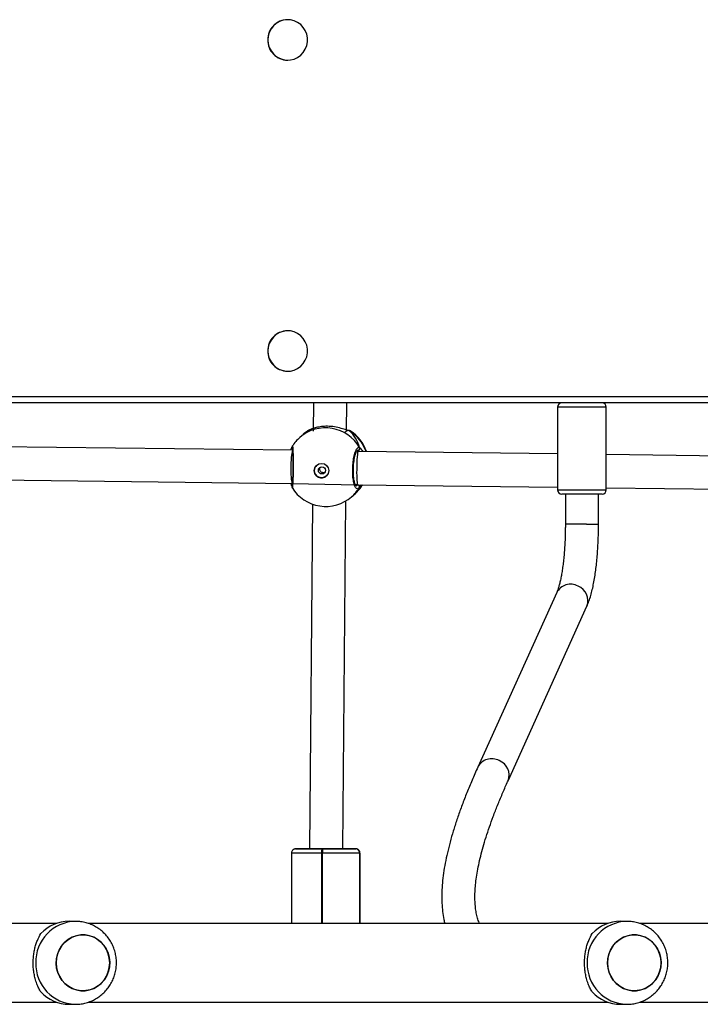
# Model space of a CAD drawing. Units: millimetres. Extents: x -7746 to 8599, y -3372 to 11663.
# Drawn here: x -1504 to -1176, y 5363 to 5837 of the extents above; entities that cross this region are included whole.
import ezdxf

# ---------------------------------------------------------------- set-up
doc = ezdxf.new("R2010")
doc.units = ezdxf.units.MM
doc.layers.add('Toestel 2D', color=7, linetype='Continuous', lineweight=20)

# ---------------------------------------------------------------- blocks, each defined once
blk = doc.blocks.new('WD1580')
at = {"color": 7, "linetype": 'Continuous', "lineweight": 25}
for p, q in [((26732.36, 17782.84), (26732.24, 17782.84)), ((26732.24, 17763.34), (26732.36, 17763.34)), ((26732.36, 17632.84), (26732.24, 17632.84)), ((26732.24, 17613.34), (26732.36, 17613.34)), ((27753.7, 17598.09), (26336.99, 17598.09)), ((27758.17, 17598.09), (26568.83, 17598.09)), ((26744.82, 17598.09), (26744.7, 17584.38)), ((26760.7, 17584.43), (26760.82, 17598.09)), ((26862.48, 17596.09), (26862.48, 17556.09)), ((26885.98, 17556.09), (26885.98, 17596.09)), ((26742.95, 17585.07), (26742.77, 17584.98)), ((26742.85, 17585.03), (26742.77, 17584.98)), ((26739.28, 17582.4), (26738.18, 17581.45)), ((26739.82, 17582.88), (26739.28, 17582.4)), ((26761.77, 17584.75), (26761.75, 17584.76)), ((26734.64, 17575.25), (26570.85, 17577.19)), ((26766.31, 17574.64), (26765.57, 17574.66)), ((26766.09, 17575.05), (26765.89, 17575.05)), ((26766.09, 17575.05), (26765.93, 17575.05)), ((26862.48, 17573.44), (26766.31, 17574.64)), ((27001.82, 17571.69), (26885.98, 17573.14)), ((26570.85, 17561.19), (26734.58, 17559.25)), ((26734.26, 17558.3), (26734.03, 17559.26)), ((26734.25, 17558.16), (26734.25, 17558.15)), ((26734.57, 17559.25), (26766.06, 17558.64)), ((26765.93, 17558.59), (26765.01, 17558.61)), ((26765.94, 17558.59), (26765.01, 17558.61)), ((26766.06, 17558.64), (26862.48, 17557.44)), ((26885.98, 17557.14), (27001.7, 17555.69)), ((26763.18, 17552.83), (26764.27, 17553.78)), ((26764.27, 17553.78), (26764.81, 17554.26)), ((26883.98, 17554.09), (26864.48, 17554.09)), ((26866.23, 17554.09), (26866.23, 17539.54)), ((26882.23, 17539.54), (26882.23, 17554.09)), ((26744.38, 17549.22), (26742.87, 17383.08)), ((26758.87, 17383.04), (26760.39, 17550.81)), ((26862.06, 17506.6), (26824.03, 17422.48)), ((26838.61, 17415.88), (26876.64, 17500.01)), ((26734.17, 17381.04), (26734.17, 17347.09)), ((26736.28, 17383.04), (26736.26, 17383.04)), ((26741.95, 17383.04), (26736.28, 17383.04)), ((26736.3, 17383.04), (26736.28, 17383.04)), ((26742.87, 17383.04), (26742.35, 17383.04)), ((26742.87, 17383.08), (26742.87, 17383.04)), ((26749.08, 17381.04), (26748.68, 17381.04)), ((26748.9, 17383.04), (26749.3, 17383.04)), ((26759.43, 17383.04), (26758.87, 17383.04)), ((26765.11, 17383.04), (26759.84, 17383.04)), ((26759.87, 17383.04), (26759.84, 17383.04)), ((26765.08, 17383.04), (26765.11, 17383.04)), ((26765.11, 17383.04), (26765.13, 17383.04)), ((26767.09, 17381.04), (26767.07, 17381.04)), ((26767.09, 17347.09), (26767.09, 17381.04)), ((26767.11, 17381.04), (26767.09, 17381.04)), ((26767.21, 17347.09), (26767.21, 17381.04)), ((26630, 17348.09), (26626.92, 17348.09)), ((26895.87, 17348.09), (26892.79, 17348.09)), ((26620.95, 17347.09), (26547.27, 17347.09)), ((26886.82, 17347.09), (26636.11, 17347.09)), ((27152.69, 17347.09), (26901.98, 17347.09)), ((26547.27, 17309.09), (26620.95, 17309.09)), ((26626.92, 17308.09), (26630, 17308.09)), ((26636.13, 17309.09), (26886.82, 17309.09)), ((26892.79, 17308.09), (26895.87, 17308.09)), ((26902, 17309.09), (27152.69, 17309.09))]:
    blk.add_line(p, q, dxfattribs=at)
at = {"color": 8, "linetype": 'Continuous', "lineweight": 25}
for p, q in [((26336.99, 17601.09), (27754.3, 17601.09)), ((26885.98, 17596.09), (26862.48, 17596.09)), ((26762.16, 17584.6), (26762.02, 17584.64)), ((26766.53, 17574.64), (26766.09, 17575.05)), ((26765.18, 17558.15), (26765.94, 17558.59)), ((26862.48, 17556.09), (26885.98, 17556.09)), ((26876.35, 17539.54), (26866.23, 17539.54)), ((26876.35, 17539.54), (26882.23, 17539.54)), ((26736.26, 17383.04), (26736.17, 17383.04)), ((26741.87, 17383.04), (26741.95, 17383.04)), ((26748.68, 17381.04), (26748.68, 17347.09)), ((26749.08, 17347.09), (26749.08, 17381.04)), ((26767.07, 17381.04), (26767.07, 17347.09)), ((26767.11, 17347.09), (26767.11, 17381.04)), ((26767.21, 17381.04), (26767.11, 17381.04))]:
    blk.add_line(p, q, dxfattribs=at)
at = {"color": 7, "linetype": 'Continuous', "lineweight": 25, "flags": 128}
for points in [[(26722.81, 17773.09), (26722.98, 17771.25), (26723.49, 17769.47), (26724.32, 17767.82), (26725.45, 17766.36), (26726.82, 17765.15), (26728.39, 17764.22), (26730.11, 17763.62), (26731.91, 17763.35), (26733.72, 17763.44), (26735.48, 17763.88), (26737.14, 17764.65), (26738.62, 17765.72), (26739.87, 17767.07), (26740.85, 17768.63), (26741.53, 17770.35), (26741.87, 17772.17), (26741.87, 17774.02), (26741.53, 17775.84), (26740.85, 17777.56), (26739.87, 17779.12), (26738.62, 17780.46), (26737.14, 17781.54), (26735.48, 17782.31), (26733.72, 17782.74), (26731.91, 17782.83), (26730.11, 17782.57), (26728.39, 17781.96), (26726.82, 17781.04), (26725.45, 17779.82), (26724.32, 17778.36), (26723.49, 17776.72), (26722.98, 17774.94), (26722.81, 17773.09)], [(26722.81, 17623.09), (26722.98, 17621.25), (26723.49, 17619.47), (26724.32, 17617.82), (26725.45, 17616.36), (26726.82, 17615.15), (26728.39, 17614.22), (26730.11, 17613.62), (26731.91, 17613.35), (26733.72, 17613.44), (26735.48, 17613.88), (26737.14, 17614.65), (26738.62, 17615.72), (26739.87, 17617.07), (26740.85, 17618.62), (26741.53, 17620.35), (26741.87, 17622.17), (26741.87, 17624.02), (26741.53, 17625.84), (26740.85, 17627.56), (26739.87, 17629.12), (26738.62, 17630.46), (26737.14, 17631.54), (26735.48, 17632.31), (26733.72, 17632.74), (26731.91, 17632.83), (26730.11, 17632.57), (26728.39, 17631.96), (26726.82, 17631.03), (26725.45, 17629.82), (26724.32, 17628.36), (26723.49, 17626.72), (26722.98, 17624.94), (26722.81, 17623.09)], [(26736.17, 17383.04), (26736.19, 17383.04), (26736.47, 17383.04), (26737.09, 17383.04), (26738.05, 17383.04), (26739.31, 17383.04), (26740.85, 17383.04), (26742.62, 17383.04), (26744.59, 17383.04), (26746.7, 17383.04), (26748.9, 17383.04)], [(26741.96, 17383.04), (26741.58, 17383.04), (26739.94, 17383.04), (26738.57, 17383.04), (26737.48, 17383.04), (26736.72, 17383.04), (26736.3, 17383.04)], [(26759.84, 17383.04), (26759.5, 17383.04), (26758.83, 17383.04), (26757.84, 17383.04), (26756.57, 17383.04), (26755.08, 17383.04), (26753.43, 17383.04), (26751.67, 17383.04), (26749.88, 17383.04), (26748.13, 17383.04), (26746.49, 17383.04), (26745.02, 17383.04), (26743.78, 17383.04), (26742.83, 17383.04), (26742.19, 17383.04), (26741.89, 17383.04), (26741.87, 17383.04)], [(26742.28, 17383.04), (26742.38, 17383.04), (26742.87, 17383.04)], [(26767.07, 17381.04), (26766.59, 17381.04), (26765.72, 17381.04), (26764.49, 17381.04), (26762.92, 17381.04), (26761.06, 17381.04), (26758.94, 17381.04), (26756.63, 17381.04), (26754.17, 17381.04), (26751.63, 17381.04), (26749.08, 17381.04)], [(26749.3, 17383.04), (26751.54, 17383.04), (26753.77, 17383.04), (26755.92, 17383.04), (26757.95, 17383.04), (26759.81, 17383.04), (26761.44, 17383.04), (26762.82, 17383.04), (26763.9, 17383.04), (26764.66, 17383.04), (26765.08, 17383.04)], [(26765.13, 17383.04), (26765.2, 17383.04), (26764.92, 17383.04), (26764.29, 17383.04), (26763.34, 17383.04), (26762.08, 17383.04), (26760.54, 17383.04), (26759.84, 17383.04)], [(26645.93, 17324.05), (26645.12, 17321.99), (26644.01, 17320.09), (26642.6, 17318.41), (26640.96, 17316.99), (26639.11, 17315.88), (26637.11, 17315.1), (26635.02, 17314.67), (26632.89, 17314.61), (26630.78, 17314.92), (26628.74, 17315.59), (26626.84, 17316.6), (26625.12, 17317.92), (26623.64, 17319.52), (26622.42, 17321.35), (26621.51, 17323.37), (26620.94, 17325.51), (26620.7, 17327.73), (26620.82, 17329.96), (26621.29, 17332.13), (26622.09, 17334.2), (26623.21, 17336.1), (26624.61, 17337.78), (26626.26, 17339.19), (26628.11, 17340.31), (26630.1, 17341.09), (26632.2, 17341.51), (26634.33, 17341.57), (26636.44, 17341.26), (26638.48, 17340.6), (26640.38, 17339.59), (26642.09, 17338.27), (26643.58, 17336.67), (26644.79, 17334.83), (26645.7, 17332.82), (26646.28, 17330.67), (26646.51, 17328.45), (26646.4, 17326.23), (26645.93, 17324.05)], [(26646.52, 17328.09), (26646.34, 17330.31), (26645.82, 17332.48), (26644.96, 17334.52), (26643.8, 17336.38), (26642.35, 17338.02), (26640.67, 17339.39), (26638.79, 17340.46), (26636.78, 17341.18), (26634.67, 17341.55), (26632.54, 17341.55), (26630.44, 17341.18), (26628.42, 17340.46), (26626.55, 17339.39), (26624.86, 17338.02), (26623.42, 17336.38), (26622.25, 17334.52), (26621.4, 17332.48), (26620.87, 17330.31), (26620.7, 17328.09), (26620.87, 17325.87), (26621.4, 17323.71), (26622.25, 17321.67), (26623.42, 17319.8), (26624.86, 17318.16), (26626.55, 17316.79), (26628.42, 17315.73), (26630.44, 17315.01), (26632.54, 17314.64), (26634.67, 17314.64), (26636.78, 17315.01), (26638.79, 17315.73), (26640.67, 17316.79), (26642.35, 17318.16), (26643.8, 17319.8), (26644.96, 17321.67), (26645.82, 17323.71), (26646.34, 17325.87), (26646.52, 17328.09)], [(26911.8, 17324.05), (26910.99, 17321.99), (26909.88, 17320.09), (26908.47, 17318.41), (26906.83, 17316.99), (26904.98, 17315.88), (26902.98, 17315.1), (26900.89, 17314.67), (26898.76, 17314.61), (26896.65, 17314.92), (26894.61, 17315.59), (26892.71, 17316.6), (26890.99, 17317.92), (26889.51, 17319.52), (26888.29, 17321.35), (26887.38, 17323.37), (26886.8, 17325.51), (26886.57, 17327.73), (26886.69, 17329.96), (26887.16, 17332.13), (26887.96, 17334.2), (26889.08, 17336.1), (26890.48, 17337.78), (26892.13, 17339.19), (26893.98, 17340.31), (26895.97, 17341.09), (26898.07, 17341.51), (26900.2, 17341.57), (26902.31, 17341.26), (26904.35, 17340.6), (26906.25, 17339.59), (26907.97, 17338.27), (26909.45, 17336.67), (26910.66, 17334.83), (26911.57, 17332.82), (26912.15, 17330.67), (26912.38, 17328.45), (26912.27, 17326.23), (26911.8, 17324.05)], [(26912.39, 17328.09), (26912.21, 17330.31), (26911.69, 17332.48), (26910.83, 17334.52), (26909.67, 17336.38), (26908.22, 17338.02), (26906.54, 17339.39), (26904.66, 17340.46), (26902.65, 17341.18), (26900.54, 17341.55), (26898.41, 17341.55), (26896.31, 17341.18), (26894.29, 17340.46), (26892.42, 17339.39), (26890.73, 17338.02), (26889.29, 17336.38), (26888.12, 17334.52), (26887.27, 17332.48), (26886.74, 17330.31), (26886.57, 17328.09), (26886.74, 17325.87), (26887.27, 17323.71), (26888.12, 17321.67), (26889.29, 17319.8), (26890.73, 17318.16), (26892.42, 17316.79), (26894.29, 17315.73), (26896.31, 17315.01), (26898.41, 17314.64), (26900.54, 17314.64), (26902.65, 17315.01), (26904.66, 17315.73), (26906.54, 17316.79), (26908.22, 17318.16), (26909.67, 17319.8), (26910.83, 17321.67), (26911.69, 17323.71), (26912.21, 17325.87), (26912.39, 17328.09)]]:
    blk.add_lwpolyline(points, dxfattribs=at)
at = {"color": 8, "linetype": 'Continuous', "lineweight": 25, "flags": 128}
for points in [[(26742.77, 17584.98), (26740.62, 17583.54), (26739.82, 17582.88)], [(26770.15, 17574.59), (26770.15, 17574.59), (26769.13, 17577), (26767.8, 17579.24), (26766.17, 17581.28), (26764.28, 17583.08), (26762.16, 17584.6)], [(26748.68, 17381.04), (26746.17, 17381.04), (26743.76, 17381.04), (26741.52, 17381.04), (26739.5, 17381.04), (26737.75, 17381.04), (26736.31, 17381.04), (26735.22, 17381.04), (26734.51, 17381.04), (26734.19, 17381.04), (26734.17, 17381.04)]]:
    blk.add_lwpolyline(points, dxfattribs=at)
at = {"color": 7, "linetype": 'Continuous', "lineweight": 25}
for centre, radius in [((26748.66, 17565.4), 3.49), ((26748.86, 17565.53), 1.74)]:
    blk.add_circle(centre, radius, dxfattribs=at)
for centre, radius, start, end in [((26732.34, 17773.19), 9.65, 90.5609, 180.6001), ((26732.33, 17772.98), 9.64, 179.3479, 269.4909), ((26732.34, 17623.19), 9.65, 90.5609, 180.6002), ((26732.33, 17622.98), 9.64, 179.348, 269.491), ((26864.48, 17596.09), 2, 90, 180), ((26883.98, 17596.09), 2, 0, 90), ((26752.32, 17568.57), 19, 120.1628, 131.1287), ((26750.68, 17567.14), 19, 131.1287, 148.1437), ((26752.32, 17568.57), 19, 18.4848, 56.9657), ((26766.07, 17576.07), 1.02, 270.817, 27.201), ((26748.63, 17565.42), 3.45, 131.1831, 179.5795), ((26748.69, 17565.41), 3.5, 179.3263, 310.5335), ((26735.2, 17558.22), 0.951, 134.7364, 183.0416), ((26750.68, 17567.14), 19, 211.3283, 311.1287), ((26752.32, 17568.57), 19, 311.1287, 328.4053), ((26765.89, 17557.57), 1.02, 333.116, 87.6983), ((26864.48, 17556.09), 2, 180, 270), ((26883.98, 17556.09), 2, 270, 0), ((26753.39, 17381.54), 4.74, 161.4746, 185.9809), ((26753.79, 17381.54), 4.74, 161.4746, 185.9809), ((26765.08, 17381.05), 1.99, 359.8379, 89.8154), ((26765.1, 17381.05), 1.99, 359.8379, 89.8154), ((26765.12, 17381.05), 1.99, 359.8242, 89.8291), ((26627, 17329.38), 18.72, 90.226, 136.9416), ((26892.87, 17329.38), 18.72, 90.226, 136.9416), ((26627, 17326.81), 18.72, 223.0584, 269.774), ((26892.87, 17326.81), 18.72, 223.0584, 269.774)]:
    blk.add_arc(centre, radius, start, end, dxfattribs=at)
at = {"color": 8, "linetype": 'Continuous', "lineweight": 25}
for centre, radius, start, end in [((26750.55, 17567.1), 18.94, 29.8656, 130.7421), ((26735.4, 17576.64), 0.984, 165.5096, 210.6729), ((26750.94, 17566.85), 18.61, 311.1275, 328.4662), ((26752.56, 17568.28), 18.62, 311.1314, 328.7209), ((26868.74, 17503.09), 7.55, 61.5738, 152.2935), ((26869.62, 17502.72), 7.52, 338.933, 68.8667), ((26830.71, 17418.97), 7.54, 61.5705, 152.3122), ((26831.59, 17418.59), 7.52, 338.9622, 68.8662), ((26630.43, 17328.53), 19.57, 91.2444, 181.278), ((26896.3, 17328.53), 19.57, 91.2435, 181.2775), ((26630.44, 17327.66), 19.57, 178.7264, 268.4715), ((26896.31, 17327.66), 19.57, 178.7269, 268.4724)]:
    blk.add_arc(centre, radius, start, end, dxfattribs=at)
at = {"color": 7, "linetype": 'Continuous', "lineweight": 25}
for centre, major_axis, ratio, start_param, end_param in [((26748.25, 17565.02), (11.12, 21.51), 0.745612, 0.890985, 1.083957), ((26748.25, 17565.02), (11.12, 21.51), 0.745612, 0.890985, 1.083957), ((26748.25, 17565.02), (11.12, 21.51), 0.745612, 5.603374, 6.095814), ((26748.25, 17565.02), (11.12, 21.51), 0.745612, 5.603374, 6.095814), ((26766.19, 17566.64), (0.13, 8), 0.07176, 0.000247, 1.665648), ((26766.19, 17566.64), (0.13, 8), 0.07176, 1.665648, 3.141839), ((26748.25, 17565.02), (18.76, -7.41), 0.681444, 5.944605, 6.244073), ((26748.25, 17565.02), (18.76, -7.41), 0.681444, 5.944605, 6.244073)]:
    blk.add_ellipse(centre, major_axis=major_axis, ratio=ratio, start_param=start_param, end_param=end_param, dxfattribs=at)
at = {"color": 8, "linetype": 'Continuous', "lineweight": 25}
blk.add_ellipse((26734.7, 17567.25), major_axis=(0.12, 8), ratio=0.10855, start_param=0.2405, end_param=3.141182, dxfattribs=at)
at = {"color": 7, "linetype": 'Continuous', "lineweight": 25}
for points, knots in [([(26762.02, 17584.64), (26761.58, 17584.76), (26760.66, 17585.01), (26758.16, 17585.84), (26755.03, 17586.56), (26751.63, 17586.86), (26748.55, 17586.68), (26745.95, 17586.17), (26744.24, 17585.59), (26743.27, 17585.19), (26742.9, 17585.03), (26742.79, 17584.99), (26742.77, 17584.98)], [0, 0, 0, 0, 0.112223, 0.236854, 0.372227, 0.500153, 0.614864, 0.728448, 0.851313, 0.917257, 0.98312, 1, 1, 1, 1]), ([(26761.07, 17584.63), (26760.86, 17584.52), (26760.45, 17584.33), (26760.18, 17584.1), (26760.05, 17583.99)], [0, 0, 0, 0, 0.5385184, 1, 1, 1, 1]), ([(26761.76, 17584.76), (26761.75, 17584.75), (26761.75, 17584.75), (26761.74, 17584.76), (26761.74, 17584.76)], [0, 0, 0, 0, 0.866028, 1, 1, 1, 1]), ([(26761.75, 17584.75), (26761.86, 17584.73), (26762, 17584.7), (26762.13, 17584.62), (26762.16, 17584.6)], [0, 0, 0, 0, 0.752647, 1, 1, 1, 1]), ([(26762.67, 17584.49), (26762.63, 17584.52), (26762.48, 17584.6), (26762.27, 17584.66), (26762.06, 17584.71), (26761.84, 17584.74), (26761.76, 17584.75)], [0, 0, 0, 0, 0.113759, 0.363492, 0.791497, 1, 1, 1, 1]), ([(26733.84, 17575.26), (26733.91, 17575.47), (26734.1, 17576.05), (26734.33, 17576.56), (26734.42, 17576.79), (26734.45, 17576.88)], [0, 0, 0, 0, 0.2528941, 0.7326403, 1, 1, 1, 1]), ([(26734.57, 17576.1), (26734.56, 17576.11), (26734.48, 17576.21), (26734.42, 17576.44), (26734.39, 17576.68), (26734.43, 17576.8), (26734.43, 17576.81)], [0, 0, 0, 0, 0.06109, 0.503858, 0.946287, 1, 1, 1, 1]), ([(26734.54, 17576.38), (26734.54, 17576.38), (26734.53, 17576.4), (26734.56, 17576.29), (26734.59, 17575.98), (26734.64, 17575.37), (26734.69, 17574.44), (26734.74, 17573.24), (26734.78, 17571.82), (26734.81, 17570.25), (26734.82, 17568.57), (26734.82, 17566.85), (26734.8, 17565.15), (26734.77, 17563.52), (26734.72, 17562), (26734.66, 17560.67), (26734.6, 17559.55), (26734.53, 17558.73), (26734.48, 17558.28), (26734.44, 17558.08), (26734.44, 17558.1), (26734.45, 17558.11)], [0, 0, 0, 0, 0.001881, 0.032842, 0.077245, 0.133634, 0.195898, 0.259294, 0.323386, 0.387304, 0.451101, 0.514879, 0.57842, 0.64218, 0.705832, 0.769793, 0.833521, 0.897159, 0.952194, 0.990802, 1, 1, 1, 1]), ([(26734.55, 17577.16), (26734.54, 17577.15), (26734.49, 17577.07), (26734.47, 17576.98), (26734.45, 17576.92), (26734.45, 17576.89)], [0, 0, 0, 0, 0.103264, 0.613018, 1, 1, 1, 1]), ([(26766.8, 17557.11), (26766.51, 17556.86), (26765.94, 17556.34), (26765.09, 17557.04), (26764.37, 17558.76), (26763.86, 17561.4), (26763.64, 17564.61), (26763.73, 17568.01), (26764.11, 17571.25), (26764.74, 17573.98), (26765.53, 17575.88), (26766.31, 17576.73), (26766.78, 17576.59), (26766.98, 17576.53)], [0, 0, 0, 0, 0.0947871, 0.1895686, 0.2843153, 0.3783798, 0.4713565, 0.5633826, 0.6551222, 0.747395, 0.8407, 0.9350087, 1, 1, 1, 1]), ([(26766.98, 17576.53), (26767.02, 17576.43), (26767.11, 17576.22), (26767.11, 17575.87), (26767, 17575.55), (26766.78, 17575.29), (26766.5, 17575.11), (26766.25, 17575.05), (26766.11, 17575.05), (26766.09, 17575.05)], [0, 0, 0, 0, 0.161701, 0.323409, 0.483729, 0.642304, 0.800624, 0.960351, 1, 1, 1, 1]), ([(26766.09, 17575.05), (26766.2, 17575.06), (26766.42, 17575.07), (26766.73, 17575.24), (26766.96, 17575.49), (26767.09, 17575.8), (26767.12, 17576.14), (26767.05, 17576.39), (26766.99, 17576.51), (26766.98, 17576.53)], [0, 0, 0, 0, 0.161815, 0.323596, 0.483737, 0.642198, 0.800636, 0.960396, 1, 1, 1, 1]), ([(26765.34, 17558.1), (26765.31, 17558.12), (26765.27, 17558.15), (26765.02, 17558.53), (26764.76, 17559.19), (26764.5, 17560.13), (26764.27, 17561.33), (26764.1, 17562.74), (26764.01, 17564.31), (26763.99, 17565.96), (26764.06, 17567.64), (26764.21, 17569.28), (26764.42, 17570.82), (26764.7, 17572.21), (26765.02, 17573.4), (26765.36, 17574.28), (26765.66, 17574.86), (26765.9, 17575.14), (26765.91, 17575.15), (26765.92, 17575.15)], [0, 0, 0, 0, 0.049596, 0.102514, 0.157995, 0.217717, 0.280056, 0.343725, 0.407916, 0.472598, 0.53699, 0.601613, 0.665984, 0.730192, 0.794366, 0.857179, 0.911913, 0.963566, 1, 1, 1, 1]), ([(26750.29, 17564.58), (26750.17, 17564.53), (26749.87, 17564.39), (26749.33, 17564.38), (26748.77, 17564.54), (26748.28, 17564.88), (26747.93, 17565.36), (26747.75, 17565.93), (26747.8, 17566.51), (26747.92, 17566.92), (26748.06, 17567.08), (26748.08, 17567.1)], [0, 0, 0, 0, 0.089217, 0.217717, 0.344308, 0.47168, 0.601541, 0.731595, 0.859344, 0.985862, 1, 1, 1, 1]), ([(26734.26, 17558.26), (26734.25, 17558.3), (26734.24, 17558.45), (26734.33, 17558.7), (26734.47, 17558.86), (26734.54, 17558.93)], [0, 0, 0, 0, 0.16036, 0.592135, 1, 1, 1, 1]), ([(26734.25, 17558.17), (26734.27, 17558), (26734.3, 17557.74), (26734.33, 17557.52), (26734.43, 17557.33), (26734.46, 17557.27)], [0, 0, 0, 0, 0.563028, 0.86595, 1, 1, 1, 1]), ([(26765.94, 17558.59), (26766.05, 17558.58), (26766.27, 17558.55), (26766.57, 17558.38), (26766.8, 17558.13), (26766.93, 17557.82), (26766.95, 17557.49), (26766.88, 17557.25), (26766.81, 17557.14), (26766.8, 17557.11)], [0, 0, 0, 0, 0.161841, 0.323649, 0.483699, 0.642205, 0.800659, 0.960468, 1, 1, 1, 1]), ([(26766.8, 17557.11), (26766.85, 17557.21), (26766.94, 17557.41), (26766.94, 17557.75), (26766.84, 17558.06), (26766.63, 17558.33), (26766.35, 17558.51), (26766.1, 17558.58), (26765.96, 17558.59), (26765.94, 17558.59)], [0, 0, 0, 0, 0.161661, 0.323398, 0.483739, 0.64246, 0.800771, 0.960316, 1, 1, 1, 1]), ([(26866.23, 17539.54), (26866.23, 17538.94), (26866.22, 17537.21), (26866.16, 17534.35), (26866.04, 17531), (26865.84, 17527.74), (26865.59, 17524.58), (26865.29, 17521.57), (26864.94, 17518.74), (26864.54, 17516.11), (26864.1, 17513.71), (26863.64, 17511.59), (26863.17, 17509.76), (26862.71, 17508.26), (26862.33, 17507.22), (26862.14, 17506.77), (26862.06, 17506.6)], [0, 0, 0, 0, 0.041692, 0.121038, 0.20033, 0.279465, 0.358358, 0.436901, 0.514965, 0.59238, 0.668927, 0.744314, 0.818147, 0.889924, 0.959013, 1, 1, 1, 1]), ([(26876.64, 17500.01), (26876.81, 17500.39), (26877.33, 17501.59), (26878.09, 17503.75), (26878.89, 17506.55), (26879.57, 17509.48), (26880.16, 17512.52), (26880.67, 17515.69), (26881.1, 17518.99), (26881.46, 17522.4), (26881.76, 17525.91), (26881.98, 17529.5), (26882.14, 17533.16), (26882.22, 17536.51), (26882.22, 17538.64), (26882.23, 17539.54)], [0, 0, 0, 0, 0.042899, 0.136643, 0.226158, 0.311384, 0.393848, 0.474555, 0.554104, 0.632866, 0.71108, 0.788915, 0.866494, 0.94391, 1, 1, 1, 1]), ([(26824.03, 17422.48), (26823.54, 17421.39), (26822.12, 17418.22), (26819.93, 17413.08), (26817.53, 17407.12), (26815.37, 17401.34), (26813.43, 17395.72), (26811.73, 17390.27), (26810.26, 17384.98), (26809.03, 17379.87), (26808.04, 17374.91), (26807.3, 17370.13), (26806.82, 17365.52), (26806.6, 17361.08), (26806.65, 17356.83), (26806.98, 17352.79), (26807.45, 17349.54), (26807.92, 17347.71), (26808.07, 17347.09)], [0, 0, 0, 0, 0.034342, 0.10049, 0.166723, 0.233085, 0.299588, 0.366244, 0.433059, 0.500035, 0.567161, 0.634404, 0.701689, 0.768854, 0.835692, 0.901913, 0.967179, 1, 1, 1, 1]), ([(26824.84, 17347.09), (26824.79, 17347.21), (26824.42, 17347.98), (26823.88, 17349.63), (26823.28, 17352.06), (26822.87, 17354.71), (26822.65, 17357.57), (26822.61, 17360.65), (26822.76, 17363.97), (26823.11, 17367.51), (26823.66, 17371.29), (26824.42, 17375.29), (26825.39, 17379.53), (26826.57, 17383.98), (26827.97, 17388.66), (26829.6, 17393.56), (26831.44, 17398.67), (26833.5, 17403.99), (26835.75, 17409.42), (26837.5, 17413.43), (26838.47, 17415.58), (26838.61, 17415.88)], [0, 0, 0, 0, 0.011517, 0.074918, 0.13552, 0.194274, 0.251925, 0.308956, 0.365679, 0.422289, 0.478894, 0.535563, 0.592346, 0.64927, 0.706344, 0.763571, 0.820945, 0.878457, 0.936098, 0.990911, 1, 1, 1, 1]), ([(26736.26, 17383.04), (26736.22, 17383.04), (26736.18, 17383.04), (26736.18, 17383.04), (26736.17, 17383.04), (26736.17, 17383.04), (26736.17, 17383.04), (26736.17, 17383.04), (26736.16, 17383.04), (26735.96, 17383.04), (26735.6, 17382.98), (26735.1, 17382.76), (26734.65, 17382.39), (26734.31, 17381.83), (26734.14, 17381.34), (26734.18, 17381.07), (26734.19, 17381.04)], [0, 0, 0, 0, 0.237505, 0.294139, 0.322813, 0.332421, 0.333866, 0.334511, 0.335432, 0.338511, 0.463099, 0.56246, 0.685631, 0.82874, 0.981438, 1, 1, 1, 1]), ([(26767.2, 17381.04), (26767.18, 17381.27), (26767.15, 17381.7), (26766.85, 17382.23), (26766.5, 17382.6), (26766.14, 17382.83), (26765.82, 17382.96), (26765.58, 17383.01), (26765.45, 17383.03), (26765.4, 17383.03)], [0, 0, 0, 0, 0.232792, 0.436368, 0.605116, 0.747644, 0.864689, 0.954932, 1, 1, 1, 1]), ([(26629.91, 17308.13), (26630.44, 17308.12), (26631.81, 17308.11), (26633.98, 17308.46), (26636.38, 17309.1), (26638.67, 17310.06), (26640.83, 17311.29), (26642.81, 17312.79), (26644.6, 17314.52), (26646.16, 17316.47), (26647.47, 17318.6), (26648.5, 17320.88), (26649.25, 17323.27), (26649.7, 17325.75), (26649.83, 17328.27), (26649.65, 17330.8), (26649.16, 17333.28), (26648.35, 17335.69), (26647.26, 17337.98), (26645.88, 17340.11), (26644.24, 17342.05), (26642.38, 17343.76), (26640.32, 17345.22), (26638.09, 17346.4), (26635.74, 17347.29), (26633.3, 17347.85), (26631.37, 17348.11), (26630.28, 17348.07), (26630.01, 17348.06)], [0, 0, 0, 0, 0.025636, 0.065414, 0.105123, 0.144794, 0.184444, 0.224106, 0.263805, 0.303559, 0.343388, 0.38331, 0.423329, 0.463454, 0.503678, 0.543994, 0.584381, 0.62482, 0.665285, 0.705755, 0.746195, 0.78659, 0.82691, 0.867143, 0.907286, 0.947319, 0.987253, 1, 1, 1, 1]), ([(26895.78, 17308.13), (26896.31, 17308.12), (26897.68, 17308.11), (26899.85, 17308.46), (26902.25, 17309.1), (26904.54, 17310.06), (26906.7, 17311.29), (26908.68, 17312.79), (26910.47, 17314.52), (26912.03, 17316.47), (26913.34, 17318.6), (26914.37, 17320.88), (26915.12, 17323.27), (26915.57, 17325.75), (26915.7, 17328.27), (26915.52, 17330.8), (26915.03, 17333.28), (26914.22, 17335.69), (26913.13, 17337.98), (26911.75, 17340.11), (26910.11, 17342.05), (26908.25, 17343.76), (26906.19, 17345.22), (26903.96, 17346.4), (26901.61, 17347.29), (26899.17, 17347.85), (26897.24, 17348.11), (26896.15, 17348.07), (26895.88, 17348.06)], [0, 0, 0, 0, 0.025643, 0.065414, 0.105122, 0.144793, 0.18445, 0.224113, 0.263806, 0.30356, 0.343392, 0.383312, 0.423333, 0.463457, 0.50368, 0.543995, 0.584382, 0.624822, 0.665286, 0.705756, 0.746196, 0.786591, 0.826917, 0.86715, 0.907286, 0.947319, 0.98726, 1, 1, 1, 1]), ([(26613.32, 17314.03), (26612.98, 17314.62), (26612.28, 17315.81), (26611.34, 17317.99), (26610.59, 17320.34), (26610.05, 17322.78), (26609.71, 17325.24), (26609.58, 17327.79), (26609.66, 17330.28), (26609.93, 17332.63), (26610.34, 17334.84), (26610.92, 17336.93), (26611.86, 17339.57), (26612.74, 17341.11), (26613.32, 17342.15)], [0, 0, 0, 0, 0.087997, 0.177675, 0.267254, 0.341835, 0.416354, 0.491267, 0.566176, 0.634539, 0.702941, 0.776223, 0.84956, 1, 1, 1, 1]), ([(26879.19, 17314.03), (26878.85, 17314.62), (26878.15, 17315.81), (26877.21, 17317.99), (26876.46, 17320.34), (26875.92, 17322.78), (26875.58, 17325.24), (26875.45, 17327.79), (26875.53, 17330.28), (26875.8, 17332.63), (26876.21, 17334.84), (26876.79, 17336.93), (26877.73, 17339.57), (26878.61, 17341.11), (26879.19, 17342.15)], [0, 0, 0, 0, 0.087997, 0.177679, 0.267254, 0.341835, 0.416356, 0.491268, 0.566176, 0.634539, 0.702941, 0.776224, 0.84956, 1, 1, 1, 1])]:
    blk.add_open_spline(points, degree=3, knots=knots, dxfattribs=at)
at = {"color": 8, "linetype": 'Continuous', "lineweight": 25}
for points, knots in [([(26762.66, 17584.47), (26762.67, 17584.48), (26762.74, 17584.52), (26762.43, 17584.56), (26762.16, 17584.6)], [0, 0, 0, 0, 0.1260081, 1, 1, 1, 1]), ([(26734.59, 17577.14), (26734.62, 17577.16), (26734.69, 17577.22), (26734.81, 17575.95), (26734.91, 17573.7), (26734.98, 17570.68), (26735, 17567.3), (26734.96, 17563.93), (26734.86, 17560.94), (26734.74, 17558.67), (26734.6, 17557.29), (26734.52, 17557.28), (26734.48, 17557.28)], [0, 0, 0, 0, 0.080161, 0.185322, 0.290443, 0.394809, 0.497966, 0.600068, 0.701855, 0.804229, 0.907753, 1, 1, 1, 1]), ([(26766.98, 17576.53), (26767.3, 17576.29), (26767.77, 17575.95), (26768.33, 17574.93), (26768.5, 17574.61)], [0, 0, 0, 0, 0.685517, 1, 1, 1, 1]), ([(26767.79, 17558.62), (26767.68, 17558.43), (26767.36, 17557.88), (26767.03, 17557.42), (26766.84, 17557.17), (26766.8, 17557.11)], [0, 0, 0, 0, 0.304233, 0.85807, 1, 1, 1, 1])]:
    blk.add_open_spline(points, degree=3, knots=knots, dxfattribs=at)
blk = doc.blocks.new('VPL-03-WD1580')
at = {"layer": 'Toestel 2D'}
blk.add_blockref('WD1580', (-28107.27, -11945.5), dxfattribs=at)
blk = doc.blocks.new('VPL-18-RC1580')
blk.add_blockref('VPL-03-WD1580', (0, 0))

msp = doc.modelspace()

# ---------------------------------------------------------------- block references
msp.add_blockref('VPL-18-RC1580', (0, 0))

doc.saveas('drawing.dxf')
